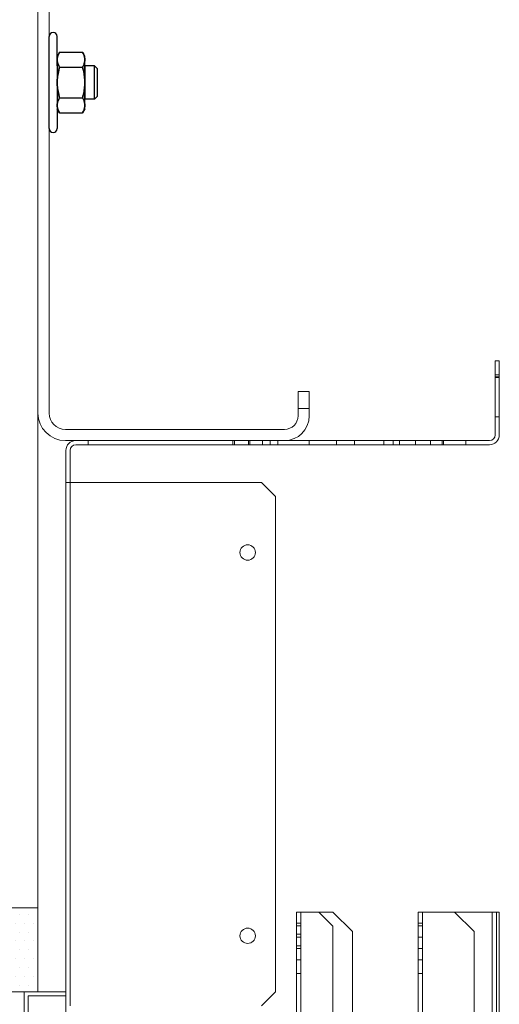
# Model space of a CAD drawing. Units: inches. Extents: x 372 to 6987, y 547 to 5225.
# Drawn here: x 5226 to 5294, y 2702 to 2843 of the extents above; entities that cross this region are included whole.
import ezdxf

# ---------------------------------------------------------------- set-up
doc = ezdxf.new("R2010")
doc.units = ezdxf.units.IN
doc.header["$MEASUREMENT"] = 0
doc.layers.add('PrimaP', color=9, linetype='Continuous')

# ---------------------------------------------------------------- blocks, each defined once
blk = doc.blocks.new('A$C306E79EE')
at = {"layer": 'PrimaP', "linetype": 'Continuous', "lineweight": 0}
for p, q in [((4, 190), (0, 190)), ((0, 9.8), (0, 190)), ((4, 190), (4, 9.8)), ((4, 184), (0, 184)), ((93, 17.5), (93, 8.8)), ((93, 17.5), (97, 17.5)), ((97, 17.5), (97, 8.8)), ((93, 11.5), (97, 11.5)), ((88.2, 4), (9.8, 4)), ((88.2, 0), (9.8, 0))]:
    blk.add_line(p, q, dxfattribs=at)
at = {"layer": 'PrimaP', "lineweight": 0}
blk.add_line((0, 0), (0, 0), dxfattribs=at)
at = {"layer": 'PrimaP', "linetype": 'Continuous', "lineweight": 0}
for centre, radius, start, end in [((9.8, 9.8), 9.8, 180, 270), ((9.8, 9.8), 5.8, 180, 270), ((88.2, 8.8), 8.8, 270, 0), ((88.2, 8.8), 4.8, 270, 0)]:
    blk.add_arc(centre, radius, start, end, dxfattribs=at)
blk = doc.blocks.new('A$C034B3074')
at = {"layer": 'PrimaP'}
blk.add_line((0, 1.43), (0, 34.33), dxfattribs=at)
at = {"layer": 'PrimaP', "linetype": 'Continuous'}
for p, q in [((3.71, 28.75), (2.87, 27.29)), ((3.71, 28.75), (11.93, 28.75)), ((12.77, 27.29), (11.93, 28.75)), ((2.87, 27.29), (2.87, 8.47)), ((12.77, 8.47), (12.77, 27.29)), ((3.71, 23.32), (11.93, 23.32)), ((3.71, 23.32), (11.93, 23.32)), ((12.77, 23.83), (12.77, 11.94)), ((16.24, 23.83), (12.77, 23.83)), ((16.24, 23.83), (17.3, 22.76)), ((16.24, 23.83), (16.24, 23.83)), ((16.24, 11.94), (16.24, 23.83)), ((17.3, 13), (17.3, 22.76)), ((3.71, 12.45), (11.93, 12.45)), ((3.71, 12.45), (11.93, 12.45)), ((16.24, 11.94), (12.77, 11.94)), ((17.3, 13), (16.24, 11.94)), ((16.24, 11.94), (16.24, 11.94)), ((3.71, 7.02), (2.87, 8.47)), ((12.77, 8.47), (11.93, 7.02)), ((3.71, 7.02), (11.93, 7.02))]:
    blk.add_line(p, q, dxfattribs=at)
at = {"layer": 'PrimaP'}
for points in [[(2.87, 23.83), (2.87, 34.33)], [(2.87, 11.94), (2.87, 1.43)]]:
    blk.add_lwpolyline(points, dxfattribs=at)
for centre, start, end in [((1.43, 34.33), 0, 180), ((1.43, 1.43), 180, 0)]:
    blk.add_arc(centre, 1.43, start, end, dxfattribs=at)
at = {"layer": 'PrimaP', "linetype": 'Continuous'}
for points, knots in [([(2.87, 26.03), (2.87, 26.21), (2.89, 26.57), (3, 27.11), (3.17, 27.65), (3.4, 28.2), (3.6, 28.56), (3.71, 28.75)], [0, 0, 0, 0, 0.1781312, 0.3593191, 0.5469081, 0.7449774, 0.9587109, 0.9587109, 0.9587109, 0.9587109]), ([(3.71, 28.75), (3.6, 28.56), (3.4, 28.2), (3.17, 27.65), (3, 27.11), (2.89, 26.57), (2.87, 26.21), (2.87, 26.03)], [0, 0, 0, 0, 0.2137254, 0.4118429, 0.5994395, 0.78061, 0.958711, 0.958711, 0.958711, 0.958711]), ([(12.77, 26.03), (12.77, 26.21), (12.75, 26.57), (12.64, 27.11), (12.47, 27.65), (12.23, 28.2), (12.04, 28.56), (11.93, 28.75)], [0, 0, 0, 0, 0.1781312, 0.3593191, 0.5469081, 0.7449774, 0.9587109, 0.9587109, 0.9587109, 0.9587109]), ([(11.93, 28.75), (12.04, 28.56), (12.23, 28.2), (12.47, 27.65), (12.64, 27.11), (12.75, 26.57), (12.77, 26.21), (12.77, 26.03)], [0, 0, 0, 0, 0.2137254, 0.4118429, 0.5994395, 0.78061, 0.958711, 0.958711, 0.958711, 0.958711]), ([(3.71, 23.32), (3.6, 23.5), (3.4, 23.87), (3.17, 24.42), (3, 24.96), (2.89, 25.5), (2.87, 25.86), (2.87, 26.03)], [0, 0, 0, 0, 0.2137254, 0.4118429, 0.5994395, 0.78061, 0.958711, 0.958711, 0.958711, 0.958711]), ([(2.87, 26.03), (2.87, 25.86), (2.89, 25.5), (3, 24.96), (3.17, 24.42), (3.4, 23.87), (3.6, 23.5), (3.71, 23.32)], [0, 0, 0, 0, 0.1781312, 0.3593191, 0.5469081, 0.7449774, 0.9587109, 0.9587109, 0.9587109, 0.9587109]), ([(11.93, 23.32), (12.04, 23.5), (12.23, 23.87), (12.47, 24.42), (12.64, 24.96), (12.75, 25.5), (12.77, 25.86), (12.77, 26.03)], [0, 0, 0, 0, 0.2137254, 0.4118429, 0.5994395, 0.78061, 0.958711, 0.958711, 0.958711, 0.958711]), ([(12.77, 26.03), (12.77, 25.86), (12.75, 25.5), (12.64, 24.96), (12.47, 24.42), (12.23, 23.87), (12.04, 23.5), (11.93, 23.32)], [0, 0, 0, 0, 0.1781312, 0.3593191, 0.5469081, 0.7449774, 0.9587109, 0.9587109, 0.9587109, 0.9587109]), ([(2.87, 17.88), (2.87, 18.24), (2.89, 18.95), (3, 20.02), (3.17, 21.1), (3.4, 22.2), (3.6, 22.94), (3.71, 23.32)], [0, 0, 0, 0, 0.355696, 0.713145, 1.075416, 1.447916, 1.838672, 1.838672, 1.838672, 1.838672]), ([(3.71, 23.32), (3.6, 22.94), (3.4, 22.2), (3.17, 21.1), (3, 20.02), (2.89, 18.95), (2.87, 18.24), (2.87, 17.88)], [0, 0, 0, 0, 0.390741, 0.763332, 1.12562, 1.483036, 1.838672, 1.838672, 1.838672, 1.838672]), ([(12.77, 17.88), (12.77, 18.24), (12.75, 18.95), (12.64, 20.02), (12.47, 21.1), (12.24, 22.2), (12.04, 22.94), (11.93, 23.32)], [0, 0, 0, 0, 0.355696, 0.713145, 1.075416, 1.447916, 1.838672, 1.838672, 1.838672, 1.838672]), ([(11.93, 23.32), (12.04, 22.94), (12.24, 22.2), (12.47, 21.1), (12.64, 20.02), (12.75, 18.95), (12.77, 18.24), (12.77, 17.88)], [0, 0, 0, 0, 0.390741, 0.763332, 1.12562, 1.483036, 1.838672, 1.838672, 1.838672, 1.838672]), ([(3.71, 12.45), (3.6, 12.83), (3.4, 13.56), (3.17, 14.66), (3, 15.74), (2.89, 16.81), (2.87, 17.53), (2.87, 17.88)], [0, 0, 0, 0, 0.390741, 0.763332, 1.12562, 1.483036, 1.838672, 1.838672, 1.838672, 1.838672]), ([(2.87, 17.88), (2.87, 17.53), (2.89, 16.81), (3, 15.74), (3.17, 14.66), (3.4, 13.56), (3.6, 12.83), (3.71, 12.45)], [0, 0, 0, 0, 0.355696, 0.713145, 1.075416, 1.447916, 1.838672, 1.838672, 1.838672, 1.838672]), ([(11.93, 12.45), (12.04, 12.83), (12.24, 13.56), (12.47, 14.66), (12.64, 15.74), (12.75, 16.81), (12.77, 17.53), (12.77, 17.88)], [0, 0, 0, 0, 0.390741, 0.763332, 1.12562, 1.483036, 1.838672, 1.838672, 1.838672, 1.838672]), ([(12.77, 17.88), (12.77, 17.53), (12.75, 16.81), (12.64, 15.74), (12.47, 14.66), (12.24, 13.56), (12.04, 12.83), (11.93, 12.45)], [0, 0, 0, 0, 0.355696, 0.713145, 1.075416, 1.447916, 1.838672, 1.838672, 1.838672, 1.838672]), ([(2.87, 9.73), (2.87, 9.91), (2.89, 10.27), (3, 10.81), (3.17, 11.35), (3.4, 11.9), (3.6, 12.26), (3.71, 12.45)], [0, 0, 0, 0, 0.1781312, 0.3593191, 0.5469081, 0.7449774, 0.9587109, 0.9587109, 0.9587109, 0.9587109]), ([(3.71, 12.45), (3.6, 12.26), (3.4, 11.9), (3.17, 11.35), (3, 10.81), (2.89, 10.27), (2.87, 9.91), (2.87, 9.73)], [0, 0, 0, 0, 0.2137254, 0.4118429, 0.5994395, 0.78061, 0.958711, 0.958711, 0.958711, 0.958711]), ([(12.77, 9.73), (12.77, 9.91), (12.75, 10.27), (12.64, 10.81), (12.47, 11.35), (12.23, 11.9), (12.04, 12.26), (11.93, 12.45)], [0, 0, 0, 0, 0.1781312, 0.3593191, 0.5469081, 0.7449774, 0.9587109, 0.9587109, 0.9587109, 0.9587109]), ([(11.93, 12.45), (12.04, 12.26), (12.23, 11.9), (12.47, 11.35), (12.64, 10.81), (12.75, 10.27), (12.77, 9.91), (12.77, 9.73)], [0, 0, 0, 0, 0.2137254, 0.4118429, 0.5994395, 0.78061, 0.958711, 0.958711, 0.958711, 0.958711]), ([(3.71, 7.02), (3.6, 7.2), (3.4, 7.56), (3.17, 8.12), (3, 8.66), (2.89, 9.2), (2.87, 9.56), (2.87, 9.73)], [0, 0, 0, 0, 0.2137254, 0.4118429, 0.5994395, 0.78061, 0.958711, 0.958711, 0.958711, 0.958711]), ([(2.87, 9.73), (2.87, 9.56), (2.89, 9.2), (3, 8.66), (3.17, 8.12), (3.4, 7.56), (3.6, 7.2), (3.71, 7.02)], [0, 0, 0, 0, 0.1781312, 0.3593191, 0.5469081, 0.7449774, 0.9587109, 0.9587109, 0.9587109, 0.9587109]), ([(11.93, 7.02), (12.04, 7.2), (12.23, 7.56), (12.47, 8.12), (12.64, 8.66), (12.75, 9.2), (12.77, 9.56), (12.77, 9.73)], [0, 0, 0, 0, 0.2137254, 0.4118429, 0.5994395, 0.78061, 0.958711, 0.958711, 0.958711, 0.958711]), ([(12.77, 9.73), (12.77, 9.56), (12.75, 9.2), (12.64, 8.66), (12.47, 8.12), (12.23, 7.56), (12.04, 7.2), (11.93, 7.02)], [0, 0, 0, 0, 0.1781312, 0.3593191, 0.5469081, 0.7449774, 0.9587109, 0.9587109, 0.9587109, 0.9587109])]:
    blk.add_open_spline(points, degree=3, knots=knots, dxfattribs=at)
blk = doc.blocks.new('sf')
at = {"lineweight": 0}
h = blk.add_hatch(dxfattribs=at)
h.set_pattern_fill('DOTS', color=256, scale=0.8)
h.set_pattern_definition([(0, (-4058.8224, 11720.4929), (0.635, 1.27), [0, -1.27])])
h.paths.add_polyline_path([(-58, 848.18), (-58, 860.18), (-118, 860.18), (-118, 848.18)])
at = {"color": 5, "lineweight": 0}
blk.add_line((-58, 1028.96), (-58, 860.18), dxfattribs=at)
at = {"color": 1, "lineweight": 0}
blk.add_line((-118, 860.18), (-58, 860.18), dxfattribs=at)
at = {"color": 2, "lineweight": 0}
blk.add_lwpolyline([(-58, 848.18), (-118, 848.18), (-118, 860.18), (-58, 860.18)], close=True, dxfattribs=at)
at = {"layer": 'PrimaP', "lineweight": 0}
for p, q in [((7.4, 927.78), (7.4, 938.38)), ((8, 938.38), (7.4, 938.38)), ((8, 938.38), (8, 927.78)), ((8, 936.38), (7.4, 936.38)), ((7.4, 936.11), (8, 936.11)), ((7.4, 935.98), (8, 935.98)), ((7.4, 930.38), (8, 930.38)), ((6.6, 926.98), (-52.6, 926.98)), ((6.6, 926.38), (-52.6, 926.38)), ((-50.8, 926.98), (-50.8, 926.38)), ((-30.1, 926.38), (-30.1, 926.98)), ((-29.9, 926.38), (-29.9, 926.98)), ((-27.9, 926.38), (-27.9, 926.98)), ((-27.7, 926.38), (-27.7, 926.98)), ((-25.9, 926.38), (-25.9, 926.98)), ((-24.8, 926.98), (-24.8, 926.38)), ((-23.7, 926.38), (-23.7, 926.98)), ((-19.2, 926.98), (-19.2, 926.38)), ((-15.3, 926.98), (-15.3, 926.38)), ((-12.7, 926.98), (-12.7, 926.38)), ((-8.5, 926.38), (-8.5, 926.98)), ((-7.2, 926.38), (-7.2, 926.98)), ((-6.3, 926.38), (-6.3, 926.98)), ((-4, 926.38), (-4, 926.98)), ((-1.84, 926.98), (-1.84, 926.38)), ((-0.16, 926.98), (-0.16, 926.38)), ((0, 926.38), (0, 926.98)), ((3.2, 926.38), (3.2, 926.98)), ((-54, 925.58), (-54, 841.58)), ((-53.4, 925.58), (-53.4, 920.98)), ((-54, 920.98), (-53.4, 920.98)), ((-53.4, 920.98), (-53.4, 846.18)), ((-52.92, 920.98), (-53.4, 920.98)), ((-26, 920.98), (-52.92, 920.98)), ((-24, 918.98), (-26, 920.98)), ((-24, 848.18), (-24, 918.98)), ((-21, 859.58), (-21, 840.78)), ((-21, 859.58), (-17.8, 859.58)), ((-20.4, 859.58), (-20.4, 110.06)), ((-15.8, 857.58), (-17.8, 859.58)), ((-15.8, 859.58), (-17.8, 859.58)), ((-13, 856.78), (-15.8, 859.58)), ((-3.6, 859.58), (-3.6, 840.18)), ((-3.6, 859.58), (7.6, 859.58)), ((-3, 859.58), (-3, 110.06)), ((4.4, 856.78), (1.6, 859.58)), ((7, 859.58), (7, 110.06)), ((7.6, 859.58), (7.6, 840.18)), ((7.6, 859.58), (7.99, 859.58)), ((7.99, 110.06), (7.99, 859.58)), ((-21, 857.98), (-20.4, 857.98)), ((-21, 857.6), (-20.4, 857.6)), ((-15.8, 857.58), (-15.8, 841.98)), ((-3.6, 857.98), (-3, 857.98)), ((-3.6, 857.6), (-3, 857.6)), ((-21, 856.42), (-20.4, 856.42)), ((-21, 856), (-20.4, 856)), ((-13, 856.78), (-13, 841.98)), ((-3.6, 856), (-3, 856)), ((4.4, 856.78), (4.4, 110.06)), ((-21, 854.74), (-20.4, 854.74)), ((-21, 854.36), (-20.4, 854.36)), ((-3.6, 854.36), (-3, 854.36)), ((-21, 852.76), (-20.4, 852.76)), ((-3.6, 852.76), (-3, 852.76)), ((-21, 850.78), (-20.4, 850.78)), ((-3.6, 850.78), (-3, 850.78)), ((-26, 846.18), (-24, 848.18))]:
    blk.add_line(p, q, dxfattribs=at)
for points in [[(-54, 848.18), (-60, 848.18), (-60, 840.18), (-54, 840.18)], [(-54, 847.58), (-59.4, 847.58), (-59.4, 840.78), (-54, 840.78)]]:
    blk.add_lwpolyline(points, close=True, dxfattribs=at)
for centre in [(-28, 910.98), (-28, 856.18)]:
    blk.add_circle(centre, 1.1, dxfattribs=at)
for centre, radius, start, end in [((6.6, 927.78), 1.4, 270, 0), ((6.6, 927.78), 0.8, 270, 0), ((-52.6, 925.58), 1.4, 90, 180), ((-52.6, 925.58), 0.8, 90, 180)]:
    blk.add_arc(centre, radius, start, end, dxfattribs=at)
at = {"lineweight": 0, "xscale": 0.4, "yscale": 0.4, "zscale": 0.4}
for name, p in [('A$C306E79EE', (-58, 926.98)), ('A$C034B3074', (-56.4, 971.02))]:
    blk.add_blockref(name, p, dxfattribs=at)

msp = doc.modelspace()

# ---------------------------------------------------------------- block references
msp.add_blockref('sf', (5286.12, 1855.67))

doc.saveas('drawing.dxf')
